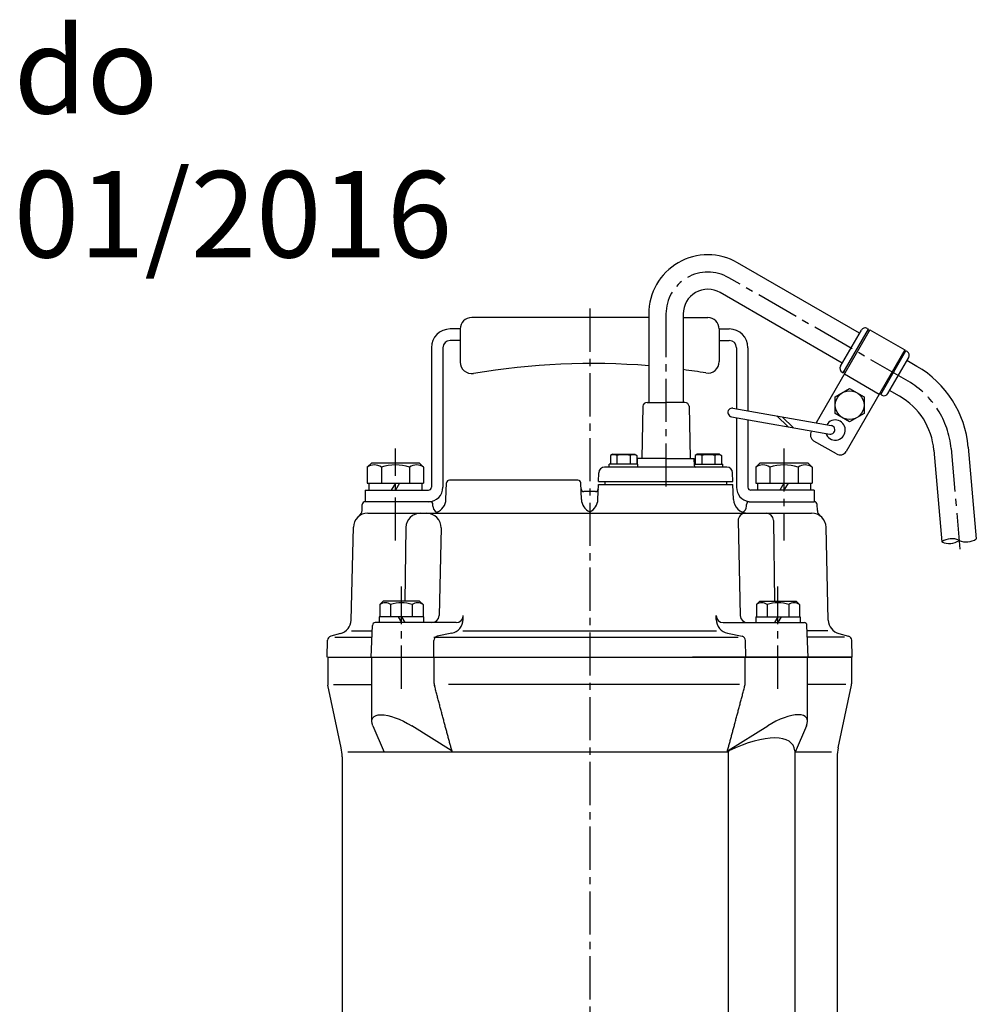
# Model space of a CAD drawing. Units: millimetres. Extents: x 4 to 1243, y -5 to 1067.
# Drawn here: x 166 to 498, y 725 to 1067 of the extents above; entities that cross this region are included whole.
import ezdxf

# ---------------------------------------------------------------- set-up
doc = ezdxf.new("R2010")
doc.units = ezdxf.units.MM
doc.linetypes.add('CENTER2', pattern=[1.125, 0.75, -0.125, 0.125, -0.125])
for name, color, linetype in [('osy', 1, 'CENTER2'), ('silná', 7, 'Continuous'), ('tenká', 4, 'Continuous')]:
    doc.layers.add(name, color=color, linetype=linetype)
doc.styles.add('Arial', font='arial.ttf')

msp = doc.modelspace()

# ---------------------------------------------------------------- linework, layer by layer
at = {"layer": 'osy', "ltscale": 20}
for p, q in [((474.39, 941.02), (412.03, 977.02)), ((363.71, 966.31), (363.71, 382.56)), ((390.21, 964.42), (390.21, 902.06)), ((296.21, 885.69), (296.21, 917.69)), ((431.21, 917.69), (431.21, 885.69)), ((489.27, 917.65), (492.33, 882.66)), ((298.3, 834.19), (298.3, 869.69)), ((429.12, 834.19), (429.12, 869.69))]:
    msp.add_line(p, q, dxfattribs=at)
for centre, radius, start, end in [((404.76, 964.42), 14.55, 60, 180), ((459.39, 915.04), 30, 5, 60)]:
    msp.add_arc(centre, radius, start, end, dxfattribs=at)
at = {"layer": 'silná'}
for p, q in [((457.47, 957.71), (415.03, 982.21)), ((451.47, 947.32), (409.03, 971.82)), ((384.21, 963.19), (322.71, 963.19)), ((384.21, 964.42), (384.21, 933.69)), ((396.21, 964.42), (396.21, 933.69)), ((396.21, 963.19), (404.71, 963.19)), ((318.71, 959.19), (315.21, 959.19)), ((318.71, 959.19), (318.71, 947.69)), ((408.71, 959.19), (408.71, 947.86)), ((408.71, 959.19), (412.21, 959.19)), ((461.06, 958.93), (442.37, 926.57)), ((450.84, 946.24), (458.09, 958.8)), ((451.83, 943.94), (460.58, 959.1)), ((460.14, 959.35), (460.58, 959.1)), ((460.33, 958.66), (460.76, 958.41)), ((461.06, 958.93), (473.18, 951.93)), ((318.71, 955.19), (315.21, 955.19)), ((408.71, 955.19), (412.21, 955.19)), ((308.71, 952.69), (308.71, 904.19)), ((312.71, 952.69), (312.71, 904.19)), ((414.71, 952.69), (414.71, 931.45)), ((418.71, 952.69), (418.71, 930.74)), ((473.18, 951.93), (452.83, 916.69)), ((464.82, 936.44), (473.57, 951.6)), ((472.88, 951.41), (473.32, 951.16)), ((474, 951.35), (473.57, 951.6)), ((467.3, 936.74), (474.55, 949.3)), ((477.39, 946.21), (473.92, 948.21)), ((451.39, 944.19), (451.83, 943.94)), ((452.08, 944.37), (452.51, 944.12)), ((452.21, 943.6), (464.33, 936.6)), ((471.39, 935.82), (467.92, 937.82)), ((464.63, 937.12), (465.07, 936.87)), ((465.25, 936.19), (464.82, 936.44)), ((382.18, 932.33), (381.81, 914.19)), ((383.68, 933.69), (390.21, 933.69)), ((396.74, 933.69), (390.21, 933.69)), ((398.23, 932.33), (398.61, 914.19)), ((413.49, 931.67), (447.63, 925.65)), ((412.97, 928.71), (447.11, 922.69)), ((414.71, 928.4), (414.71, 904.19)), ((418.71, 927.7), (418.71, 904.19)), ((428.75, 928.97), (432.7, 925.23)), ((430.56, 928.66), (434.5, 924.91)), ((440.78, 923.81), (440.71, 923.69)), ((449.42, 915.77), (441.62, 920.27)), ((483.3, 917.13), (486.08, 885.25)), ((495.25, 918.18), (498.04, 886.3)), ((371.59, 915.69), (370.89, 915.28)), ((370.89, 915.28), (370.89, 912.19)), ((371.59, 915.69), (379.39, 915.69)), ((373.19, 915.28), (373.19, 912.19)), ((377.79, 915.28), (377.79, 912.19)), ((379.39, 915.69), (380.09, 915.28)), ((380.09, 915.28), (380.09, 912.19)), ((380.29, 912.19), (380.36, 914.19)), ((390.21, 914.19), (380.36, 914.19)), ((390.21, 914.19), (400.05, 914.19)), ((400.14, 911.67), (400.05, 914.19)), ((401.03, 915.69), (400.33, 915.28)), ((400.33, 915.28), (400.33, 912.19)), ((408.83, 915.69), (401.03, 915.69)), ((402.63, 915.28), (402.63, 912.19)), ((407.23, 915.28), (407.23, 912.19)), ((408.83, 915.69), (409.53, 915.28)), ((409.53, 915.28), (409.53, 912.19)), ((287.96, 912.69), (286.41, 911.14)), ((286.41, 911.14), (286.41, 905.69)), ((287.96, 912.69), (304.46, 912.69)), ((291.31, 911.14), (291.31, 905.69)), ((301.11, 911.14), (301.11, 905.69)), ((304.46, 912.69), (306.01, 911.14)), ((306.01, 911.14), (306.01, 905.69)), ((411.38, 911.19), (368.87, 911.19)), ((380.49, 912.19), (370.49, 912.19)), ((370.49, 911.19), (370.49, 912.19)), ((380.49, 911.19), (380.49, 912.19)), ((400.12, 912.19), (409.93, 912.19)), ((409.93, 911.19), (409.93, 912.19)), ((422.96, 912.69), (421.41, 911.14)), ((421.41, 911.14), (421.41, 905.69)), ((422.96, 912.69), (439.46, 912.69)), ((426.31, 911.14), (426.31, 905.69)), ((436.11, 911.14), (436.11, 905.69)), ((439.46, 912.69), (441.01, 911.14)), ((441.01, 911.14), (441.01, 905.69)), ((359.64, 906.69), (314.95, 906.69)), ((366.76, 906.19), (366.87, 909.26)), ((413.48, 906.19), (413.38, 909.26)), ((285.71, 903.19), (285.71, 899.19)), ((285.71, 903.19), (307.71, 903.19)), ((286.41, 905.69), (306.01, 905.69)), ((287.01, 905.69), (287.01, 903.19)), ((296.21, 905.69), (294.76, 903.19)), ((297.65, 905.69), (296.21, 903.19)), ((305.41, 905.69), (305.41, 903.19)), ((313.75, 900.01), (313.95, 905.72)), ((360.84, 900.01), (360.64, 905.72)), ((366.58, 900.01), (366.76, 905.19)), ((366.76, 906.19), (413.48, 906.19)), ((366.76, 905.19), (413.48, 905.19)), ((369.05, 905.19), (369.05, 906.19)), ((411.36, 905.19), (411.36, 906.19)), ((413.66, 900.01), (413.48, 905.19)), ((441.71, 903.19), (419.71, 903.19)), ((421.41, 905.69), (441.01, 905.69)), ((422.01, 905.69), (422.01, 903.19)), ((431.21, 905.69), (429.76, 903.19)), ((432.65, 905.69), (431.21, 903.19)), ((440.41, 905.69), (440.41, 903.19)), ((441.71, 903.19), (441.71, 899.19)), ((365.71, 902.69), (361.71, 902.69)), ((284.6, 896.11), (284.67, 898.22)), ((308.24, 899.19), (285.67, 899.19)), ((309.26, 897.6), (309.24, 898.22)), ((418.15, 897.6), (418.17, 898.22)), ((419.17, 899.19), (441.74, 899.19)), ((442.82, 896.11), (442.74, 898.22)), ((442.82, 896.11), (442.74, 898.22)), ((286.59, 895.19), (440.83, 895.19)), ((427.52, 892.72), (427.9, 864.69)), ((280.8, 858.07), (281.59, 890.31)), ((299.86, 890.25), (299.52, 864.69)), ((312.05, 890.08), (311.38, 859.63)), ((415.3, 892.63), (416.04, 859.63)), ((446.62, 858.07), (445.83, 890.31)), ((292, 864.69), (290.8, 863.49)), ((290.8, 863.49), (290.8, 859.19)), ((304.6, 864.69), (292, 864.69)), ((294.55, 863.49), (294.55, 859.19)), ((302.05, 863.49), (302.05, 859.19)), ((304.6, 864.69), (305.8, 863.49)), ((305.8, 863.49), (305.8, 859.19)), ((422.82, 864.69), (421.62, 863.49)), ((421.62, 863.49), (421.62, 859.19)), ((422.82, 864.69), (435.42, 864.69)), ((425.37, 863.49), (425.37, 859.19)), ((432.87, 863.49), (432.87, 859.19)), ((435.42, 864.69), (436.62, 863.49)), ((436.62, 863.49), (436.62, 859.19)), ((290.6, 859.19), (290.6, 857.19)), ((306, 859.19), (290.6, 859.19)), ((297.15, 859.19), (298.3, 857.19)), ((298.3, 859.19), (299.46, 857.19)), ((306, 859.19), (306, 857.19)), ((319.76, 858.28), (319.8, 859.63)), ((407.65, 858.28), (407.62, 859.63)), ((421.42, 859.19), (436.82, 859.19)), ((421.42, 859.19), (421.42, 857.19)), ((429.12, 859.19), (427.96, 857.19)), ((430.27, 859.19), (429.12, 857.19)), ((436.82, 859.19), (436.82, 857.19)), ((287.83, 845.19), (288.22, 856.22)), ((317.3, 857.19), (289.22, 857.19)), ((410.12, 857.19), (438.2, 857.19)), ((439.59, 845.19), (439.2, 856.22)), ((277.1, 853.36), (273.77, 852.47)), ((275.21, 852.19), (288.08, 852.19)), ((280.98, 854.33), (288.15, 854.33)), ((309.55, 852.19), (415.25, 852.19)), ((315.8, 853.51), (310.73, 852.44)), ((319.67, 854.33), (407.75, 854.33)), ((411.61, 853.51), (416.68, 852.44)), ((446.44, 854.33), (439.27, 854.33)), ((452.2, 852.19), (439.34, 852.19)), ((450.32, 853.36), (453.64, 852.47)), ((272.46, 845.19), (272.66, 851.08)), ((309.5, 845.19), (309.55, 850.98)), ((417.91, 845.19), (417.87, 850.98)), ((454.96, 845.19), (454.75, 851.08)), ((272.71, 845.19), (454.96, 845.19)), ((454.71, 845.19), (399.47, 845.19)), ((446.21, 845.19), (454.71, 845.19))]:
    msp.add_line(p, q, dxfattribs=at)
at = {"layer": 'silná', "extrusion": (3.01899e-48, 1, 2.22045e-16)}
for p, q in [((272.71, 845.19), (272.71, 835.95)), ((288.01, 822.93), (288.01, 845.19)), ((309.68, 836.01), (309.68, 845.19)), ((277.38, 813.71), (272.76, 835.43)), ((288.38, 821.34), (292.3, 812.16)), ((315.56, 812.73), (301.85, 821.34)), ((277.71, 810.59), (277.71, 684.79))]:
    msp.add_line(p, q, dxfattribs=at)
at = {"layer": 'silná', "extrusion": (-3.01899e-48, 1, 2.22045e-16)}
for p, q in [((417.73, 836.01), (417.73, 845.19)), ((439.41, 822.93), (439.41, 845.19)), ((454.71, 845.19), (454.71, 835.95)), ((415.71, 835.69), (314.66, 835.69)), ((452.69, 835.69), (439.41, 835.69)), ((450.04, 813.71), (454.65, 835.43)), ((411.86, 812.73), (425.56, 821.34)), ((439.03, 821.34), (435.12, 812.16)), ((411.91, 812.16), (279.71, 812.16)), ((411.91, 683.21), (411.91, 812.16)), ((434.93, 812.16), (434.93, 683.21)), ((447.71, 812.16), (434.93, 812.16)), ((449.71, 810.59), (449.71, 684.79))]:
    msp.add_line(p, q, dxfattribs=at)
at = {"layer": 'silná', "extrusion": (4.9808e-15, 1, 2.22045e-16)}
msp.add_line((274.72, 835.69), (288.01, 835.69), dxfattribs=at)
at = {"layer": 'silná'}
msp.add_lwpolyline([(449.02, 935.63), (454.02, 938.52), (459.02, 935.63), (459.02, 929.86), (454.02, 926.97), (449.02, 929.86)], close=True, dxfattribs=at)
msp.add_circle((454.02, 932.74), 5, dxfattribs=at)
for centre, radius, start, end in [((404.76, 964.42), 20.55, 60, 180), ((404.76, 964.42), 8.55, 60, 180), ((322.71, 959.19), 4, 90, 180), ((404.71, 959.19), 4, 360, 90), ((315.21, 952.69), 6.5, 90, 180), ((412.21, 952.69), 6.5, 360, 90), ((459.39, 958.05), 1.5, 60, 150), ((315.21, 952.69), 2.5, 90, 180), ((412.21, 952.69), 2.5, 360, 90), ((473.25, 950.05), 1.5, 330, 60), ((322.71, 947.69), 4, 180, 279.5178), ((404.71, 947.86), 4, 260.7108, 0), ((364.71, 697.19), 250, 85.5264, 99.5178), ((363.71, 697.19), 250, 80.7108, 82.5304), ((452.14, 945.49), 1.5, 150, 240), ((459.39, 915.04), 36, 5, 60), ((466, 937.49), 1.5, 240, 330), ((459.39, 915.04), 24, 5, 60), ((383.68, 932.19), 1.5, 90, 174.5354), ((396.74, 932.19), 1.5, 5.4646, 90), ((413.23, 930.19), 1.5, 79.8169, 260.0929), ((449.02, 924.08), 3.5, 199.1107, 148.2447), ((442.87, 922.44), 2.5, 150, 240), ((447.37, 924.17), 1.5, 259.8852, 80.1148), ((450.67, 917.94), 2.5, 240, 330), ((372.04, 912.15), 3.34, 69.8619, 110.1381), ((375.49, 902.43), 13.06, 79.8556, 100.1444), ((378.94, 912.15), 3.34, 69.8619, 110.1381), ((401.48, 912.15), 3.34, 69.8619, 110.1381), ((404.93, 902.43), 13.06, 79.8556, 100.1444), ((408.38, 912.15), 3.34, 69.8619, 110.1381), ((288.86, 908.03), 3.96, 51.7327, 128.2673), ((296.21, 897.44), 14.55, 70.3177, 109.6823), ((303.56, 908.03), 3.96, 51.7327, 128.2673), ((368.87, 909.19), 2, 90, 178), ((400.64, 911.69), 0.5, 182, 270), ((411.38, 909.19), 2, 2, 90), ((423.86, 908.03), 3.96, 51.7327, 128.2673), ((431.21, 897.44), 14.55, 70.3177, 109.6823), ((438.56, 908.03), 3.96, 51.7327, 128.2673), ((314.95, 905.69), 1, 90, 178), ((359.64, 905.69), 1, 2, 90), ((307.71, 904.19), 5, 270, 0), ((307.71, 904.19), 1, 270, 0), ((361.71, 903.69), 1, 182, 270), ((365.71, 903.69), 1, 270, 358), ((419.71, 904.19), 5, 180, 261.267), ((419.71, 904.19), 1, 180, 270), ((308.76, 900.19), 5, 290.7698, 358), ((365.83, 900.19), 5, 182, 244.857), ((361.58, 900.19), 5, 295.143, 358), ((418.66, 900.19), 5, 182, 270), ((285.67, 898.19), 1, 90, 178), ((308.24, 898.19), 1, 2, 90), ((311.76, 897.69), 2.5, 182, 270), ((415.65, 897.69), 2.5, 299.5384, 358), ((419.17, 898.19), 1, 90, 178), ((441.74, 898.19), 1, 2, 90), ((441.74, 898.19), 1, 2, 90), ((286.59, 890.19), 5, 90, 178.5979), ((282.1, 896.2), 2.5, 306.7269, 358), ((304.86, 890.19), 5, 90, 179.227), ((307.06, 890.19), 5, 358.7273, 90), ((417.8, 892.69), 2.5, 90, 181.2727), ((425.02, 892.69), 2.5, 0.773, 90), ((440.83, 890.19), 5, 1.4021, 90), ((445.31, 896.2), 2.5, 182, 233.2731), ((445.31, 896.2), 2.5, 182, 233.2731), ((292.68, 860.86), 3.23, 54.5107, 125.4893), ((298.3, 852.07), 12.02, 71.8194, 108.1806), ((303.93, 860.86), 3.23, 54.5107, 125.4893), ((302.05, 863.49), 3.17764371615651e-14, 233.6389, 270), ((423.49, 860.86), 3.23, 54.5107, 125.4893), ((429.12, 852.07), 12.02, 71.8194, 108.1806), ((425.37, 863.49), 3.17764371615651e-14, 270, 306.3611), ((434.74, 860.86), 3.23, 54.5107, 125.4893), ((308.88, 859.69), 2.5, 270, 358.7273), ((317.3, 859.69), 2.5, 270, 358.5979), ((410.12, 859.69), 2.5, 181.4021, 270), ((418.54, 859.69), 2.5, 181.2727, 270), ((275.8, 858.19), 5, 285, 358.5979), ((289.22, 856.19), 1, 90, 178), ((314.76, 858.4), 5, 281.9756, 358.5979), ((412.65, 858.4), 5, 181.4021, 258.0244), ((438.2, 856.19), 1, 2, 90), ((451.62, 858.19), 5, 181.4021, 255), ((274.16, 851.03), 1.5, 105, 178), ((311.05, 850.97), 1.5, 101.9756, 179.5861), ((416.37, 850.97), 1.5, 0.4139, 78.0244), ((453.25, 851.03), 1.5, 2, 75), ((275.21, 835.95), 2.5, 180, 192), ((312.18, 836.01), 2.5, 180, 194.7225), ((415.23, 836.01), 2.5, 345.2775, 0), ((452.21, 835.95), 2.5, 348, 0), ((262.71, 810.59), 15, 0, 12), ((315.04, 811.91), 0.968, 14.9853, 57.8799), ((412.37, 811.91), 0.968, 122.1201, 165.0147), ((464.71, 810.59), 15, 168, 180)]:
    msp.add_arc(centre, radius, start, end, dxfattribs=at)
at = {"layer": 'silná', "extrusion": (0, 2.22045e-16, -1)}
msp.add_ellipse((299.01, 817.48), major_axis=(10.72, -6.54), ratio=0.380275, start_param=2.651868, end_param=4.746263, dxfattribs=at)
at = {"layer": 'silná'}
for centre, major_axis, start_param, end_param in [((428.41, 817.48), (-10.72, -6.54), 2.651868, 4.746263), ((411.44, 800.68), (-22.89, -13.96), 2.941419, 4.456713)]:
    msp.add_ellipse(centre, major_axis=major_axis, ratio=0.380275, start_param=start_param, end_param=end_param, dxfattribs=at)
for points in [[(315.98, 812.16), (312.91, 823.42), (309.77, 835.37)], [(411.44, 812.16), (414.51, 823.42), (417.65, 835.37)]]:
    msp.add_rational_spline(points, [1.00002189915, 1.00065954849, 1.00001701706], degree=2, dxfattribs=at)
for points in [[(411.91, 812.16), (411.97, 812.32), (412.03, 812.48), (412.09, 812.63)], [(434.93, 812.63), (434.93, 812.48), (434.93, 812.32), (434.93, 812.16)]]:
    msp.add_open_spline(points, degree=3, dxfattribs=at)
at = {"layer": 'tenká'}
for centre, start, end in [((489.53, 880.34), 65, 125), ((494.6, 891.21), 245, 305), ((488.62, 890.69), 245, 305)]:
    msp.add_arc(centre, 6, start, end, dxfattribs=at)

# ---------------------------------------------------------------- texts
at = {"insert": (163.61, 1064.06), "char_height": 30, "width": 207.4889, "attachment_point": 1, "style": 'Arial'}
msp.add_mtext('{\\fArial|b0|i0|c238|p34;do 01/2016}', dxfattribs=at)

doc.saveas('drawing.dxf')
